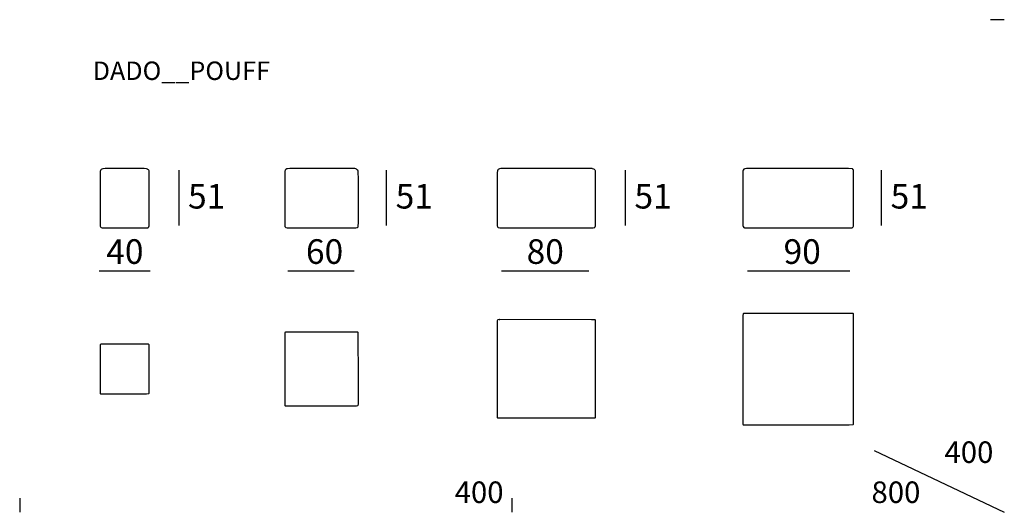
# Model space of a CAD drawing. Extents: x 35 to 115, y 19.7 to 59.7.
import ezdxf

# ---------------------------------------------------------------- set-up
doc = ezdxf.new("R2010")
doc.units = 0
doc.header["$MEASUREMENT"] = 0
for name, color, linetype in [('COTAS_LINEA', 7, 'CONTINUOUS'), ('COTAS_N_U_00DAMERO', 7, 'CONTINUOUS'), ('DIBUJOS', 7, 'CONTINUOUS'), ('M_U_00C1RGENES', 7, 'CONTINUOUS'), ('REFERENCIAS', 7, 'CONTINUOUS')]:
    doc.layers.add(name, color=color, linetype=linetype)

# ---------------------------------------------------------------- blocks, each defined once
blk = doc.blocks.new('BLOCK_2')
at = {"layer": 'DIBUJOS', "color": 7}
blk.add_lwpolyline([(45.327, 42.838), (45.4, 42.853), (45.445, 42.866), (45.467, 42.888), (45.467, 42.899), (45.478, 42.905), (45.495, 42.922), (45.505, 42.95), (45.507, 42.955), (45.52, 43.022), (45.528, 43.079), (45.528, 47.366), (45.515, 47.472), (45.513, 47.478), (45.495, 47.523), (45.467, 47.545), (45.467, 47.556), (45.417, 47.597), (45.393, 47.611), (45.31, 47.644), (45.283, 47.648), (45.109, 47.671), (45.014, 47.676), (42.055, 47.679), (41.949, 47.671), (41.776, 47.649), (41.748, 47.644), (41.664, 47.611), (41.631, 47.589), (41.597, 47.562), (41.59, 47.546), (41.564, 47.516), (41.554, 47.494), (41.538, 47.411), (41.53, 47.282), (41.53, 43.174), (41.543, 42.995), (41.544, 42.989), (41.564, 42.923), (41.613, 42.866), (41.692, 42.846), (41.725, 42.841), (45.327, 42.838)], dxfattribs=at)
blk = doc.blocks.new('BLOCK_3')
at = {"layer": 'DIBUJOS', "color": 7}
blk.add_lwpolyline([(62.455, 47.528), (62.455, 47.539), (62.394, 47.591), (62.376, 47.605), (62.309, 47.638), (62.243, 47.653), (62.103, 47.671), (62.013, 47.676), (57.052, 47.679), (56.957, 47.671), (56.772, 47.648), (56.7, 47.627), (56.637, 47.597), (56.621, 47.586), (56.564, 47.518), (56.559, 47.506), (56.546, 47.45), (56.535, 47.209), (56.532, 43.241), (56.54, 43.056), (56.551, 42.967), (56.57, 42.921), (56.621, 42.865), (56.727, 42.841), (62.309, 42.838), (62.433, 42.866), (62.49, 42.938), (62.495, 42.949), (62.508, 43.012), (62.519, 43.246), (62.516, 46.817), (62.522, 46.823), (62.514, 47.366), (62.503, 47.455), (62.495, 47.478), (62.466, 47.523), (62.455, 47.528)], dxfattribs=at)
blk = doc.blocks.new('BLOCK_4')
at = {"layer": 'DIBUJOS', "color": 7}
blk.add_lwpolyline([(81.732, 47.551), (81.704, 47.584), (81.648, 47.617), (81.637, 47.622), (81.542, 47.649), (81.52, 47.654), (81.279, 47.679), (74.322, 47.679), (74.104, 47.66), (73.986, 47.636), (73.885, 47.584), (73.858, 47.556), (73.814, 47.489), (73.79, 47.344), (73.79, 43.079), (73.798, 43.028), (73.799, 43.022), (73.814, 42.945), (73.817, 42.938), (73.851, 42.893), (73.879, 42.865), (73.886, 42.862), (74.003, 42.838), (81.598, 42.841), (81.71, 42.866), (81.732, 42.888), (81.732, 42.899), (81.743, 42.905), (81.76, 42.922), (81.77, 42.95), (81.773, 42.96), (81.785, 43.028), (81.794, 43.084), (81.794, 47.344), (81.78, 47.466), (81.77, 47.5), (81.738, 47.545)], dxfattribs=at)
blk = doc.blocks.new('BLOCK_5')
at = {"layer": 'DIBUJOS', "color": 7}
blk.add_lwpolyline([(102.687, 47.595), (102.687, 47.612), (102.654, 47.63), (102.626, 47.637), (102.329, 47.671), (102.24, 47.676), (94.27, 47.679), (94.113, 47.666), (94.063, 47.66), (93.934, 47.637), (93.918, 47.633), (93.851, 47.606), (93.844, 47.602), (93.784, 47.533), (93.777, 47.518), (93.763, 47.455), (93.75, 47.053), (93.753, 43.398), (93.758, 43.067), (93.763, 43.012), (93.764, 43.005), (93.779, 42.945), (93.828, 42.871), (93.884, 42.851), (93.912, 42.847), (93.957, 42.838), (102.547, 42.838), (102.62, 42.851), (102.665, 42.865), (102.693, 42.888), (102.693, 42.899), (102.721, 42.922), (102.722, 42.932), (102.741, 42.978), (102.746, 43.028), (102.754, 43.095), (102.754, 47.405), (102.746, 47.461), (102.739, 47.512), (102.715, 47.579), (102.693, 47.59)], dxfattribs=at)
blk = doc.blocks.new('BLOCK_6')
at = {"layer": 'DIBUJOS', "color": 7}
blk.add_lwpolyline([(44.992, 29.372), (45.299, 29.381), (45.484, 29.389), (45.523, 29.428), (45.526, 29.473), (45.531, 29.769), (45.52, 33.279), (45.512, 33.357), (45.478, 33.391), (45.428, 33.394), (45.266, 33.402), (41.652, 33.405), (41.58, 33.396), (41.557, 33.374), (41.549, 33.34), (41.538, 33.128), (41.53, 32.803), (41.53, 29.512), (41.538, 29.439), (41.539, 29.433), (41.546, 29.406), (41.574, 29.378), (41.641, 29.375), (44.992, 29.372)], dxfattribs=at)
blk = doc.blocks.new('BLOCK_7')
at = {"layer": 'DIBUJOS', "color": 7}
blk.add_lwpolyline([(56.935, 28.387), (62.377, 28.401), (62.477, 28.409), (62.505, 28.437), (62.514, 28.465), (62.519, 28.538), (62.519, 29.596), (62.519, 30.699), (62.514, 34.113), (62.508, 34.281), (62.5, 34.342), (62.472, 34.37), (62.45, 34.372), (61.896, 34.387), (56.633, 34.387), (56.588, 34.381), (56.554, 34.348), (56.546, 34.236), (56.532, 33.592), (56.532, 28.678), (56.543, 28.432), (56.577, 28.398), (56.862, 28.387), (56.929, 28.393), (56.935, 28.387)], dxfattribs=at)
blk = doc.blocks.new('BLOCK_8')
at = {"layer": 'DIBUJOS', "color": 7}
blk.add_lwpolyline([(81.313, 27.407), (81.587, 27.416), (81.749, 27.424), (81.783, 27.458), (81.786, 27.469), (81.791, 27.508), (81.791, 35.02), (81.786, 35.26), (81.777, 35.344), (81.744, 35.373), (81.676, 35.381), (81.47, 35.386), (74.009, 35.395), (74.003, 35.389), (73.975, 35.389), (73.969, 35.395), (73.841, 35.383), (73.813, 35.355), (73.81, 35.338), (73.805, 35.288), (73.79, 34.885), (73.79, 27.531), (73.802, 27.447), (73.835, 27.413), (73.891, 27.407), (81.268, 27.407), (81.274, 27.413), (81.285, 27.41), (81.313, 27.407)], dxfattribs=at)
blk = doc.blocks.new('BLOCK_9')
at = {"layer": 'DIBUJOS', "color": 7}
blk.add_lwpolyline([(95.959, 26.848), (102.391, 26.856), (102.71, 26.87), (102.749, 26.909), (102.754, 35.501), (102.746, 35.769), (102.735, 35.852), (102.715, 35.881), (102.687, 35.89), (102.245, 35.904), (93.806, 35.898), (93.777, 35.865), (93.764, 35.719), (93.753, 34.891), (93.75, 27.486), (93.755, 27.48), (93.755, 27.458), (93.75, 27.452), (93.763, 26.898), (93.765, 26.892), (93.794, 26.859), (94.214, 26.851), (95.953, 26.853), (95.959, 26.848)], dxfattribs=at)

msp = doc.modelspace()

# ---------------------------------------------------------------- linework, layer by layer
at = {"layer": 'COTAS_LINEA', "color": 7}
for points in [[(47.918, 47.536), (47.918, 43.037)], [(64.787, 47.536), (64.787, 43.037)], [(84.19, 47.536), (84.19, 43.037)], [(105.004, 47.536), (105.004, 43.037)], [(41.461, 39.367), (45.614, 39.367)], [(56.79, 39.367), (62.177, 39.367)], [(74.137, 39.367), (81.248, 39.367)], [(94.138, 39.367), (102.439, 39.367)]]:
    msp.add_lwpolyline(points, dxfattribs=at)
at = {"layer": 'M_U_00C1RGENES', "color": 255}
for points in [[(115, 59.75), (113.865, 59.75)], [(104.414, 24.763), (114.997, 19.747)], [(74.981, 20.883), (74.981, 19.747)]]:
    msp.add_lwpolyline(points, dxfattribs=at)
at = {"layer": 'M_U_00C1RGENES', "color": 254}
msp.add_lwpolyline([(35, 20.883), (35, 19.747)], dxfattribs=at)

# ---------------------------------------------------------------- block references
at = {"layer": 'DIBUJOS'}
for name in ['BLOCK_2', 'BLOCK_3', 'BLOCK_4', 'BLOCK_5', 'BLOCK_8', 'BLOCK_9', 'BLOCK_7', 'BLOCK_6']:
    msp.add_blockref(name, (0, 0), dxfattribs=at)

# ---------------------------------------------------------------- texts
at = {"layer": 'COTAS_N_U_00DAMERO', "color": 7, "char_height": 1.99853, "attachment_point": 7}
for s, insert in [('\\fMyriad Pro|b0|i0|c0|p34;\\W1;51', (48.677, 44.415)), ('\\fMyriad Pro|b0|i0|c0|p34;\\W1;51', (65.546, 44.415)), ('\\fMyriad Pro|b0|i0|c0|p34;\\W1;51', (84.949, 44.415)), ('\\fMyriad Pro|b0|i0|c0|p34;\\W1;51', (105.762, 44.415)), ('\\fMyriad Pro|b0|i0|c0|p34;\\W1;40', (42.032, 39.922)), ('\\fMyriad Pro|b0|i0|c0|p34;\\W1;60', (58.259, 39.922)), ('\\fMyriad Pro|b0|i0|c0|p34;\\W1;80', (76.187, 39.922)), ('\\fMyriad Pro|b0|i0|c0|p34;\\W1;90', (97.065, 39.922))]:
    msp.add_mtext(s, dxfattribs=dict(at, insert=insert))
at = {"layer": 'M_U_00C1RGENES', "color": 255, "char_height": 1.74837, "attachment_point": 7}
for s, insert in [('\\fMyriad Pro|b0|i0|c0|p34;\\W1;400', (110.138, 23.756)), ('\\fMyriad Pro|b0|i0|c0|p34;\\W1;400', (70.342, 20.503)), ('\\fMyriad Pro|b0|i0|c0|p34;\\W1;800', (104.209, 20.503))]:
    msp.add_mtext(s, dxfattribs=dict(at, insert=insert))
at = {"layer": 'REFERENCIAS', "color": 255, "insert": (40.931, 54.856), "char_height": 1.4986, "attachment_point": 7}
msp.add_mtext('\\fMyriad Pro|b0|i0|c0|p34;\\W1;DADO__POUFF', dxfattribs=at)

doc.saveas('drawing.dxf')
